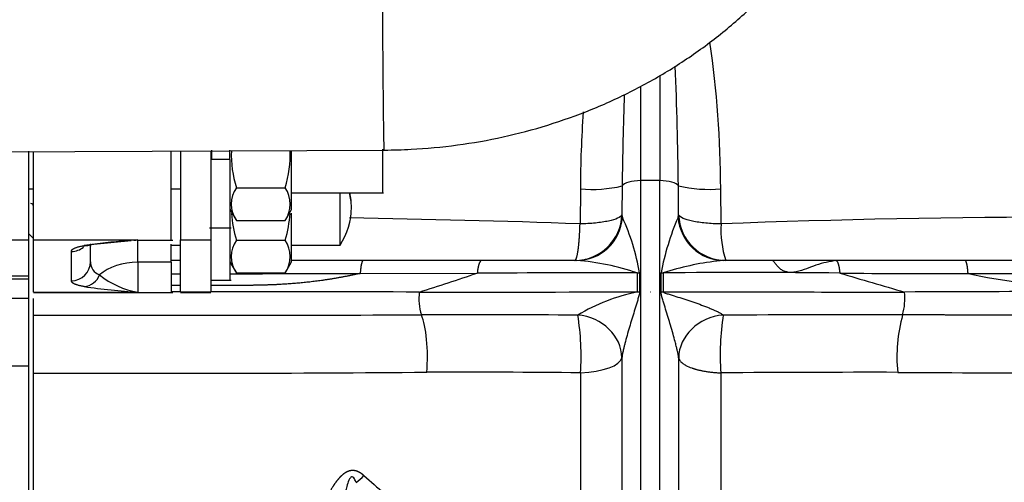
# Model space of a CAD drawing. Units: millimetres. Extents: x 0 to 408, y 0 to 202.
# Drawn here: x 174 to 186, y 134 to 140 of the extents above; entities that cross this region are included whole.
import ezdxf
from ezdxf.enums import TextEntityAlignment as Align
from ezdxf.lldxf.tags import DXFTag

# ---------------------------------------------------------------- set-up
doc = ezdxf.new("R2010")
doc.units = ezdxf.units.MM
for name, color, linetype in [('17011012_CODO_GO', 7, 'Continuous'), ('31A00-01771_000_', 7, 'Continuous'), ('Predeterminado', 7, 'Continuous')]:
    doc.layers.add(name, color=color, linetype=linetype)
doc.styles.add('SEACAD_Arial', font='arial.ttf')
tags = doc.linetypes.add('HIDDEN2', pattern=[4.762499999999999, 3.175, -1.5875]).pattern_tags.tags
tags[6:7] = [DXFTag(74, 4), DXFTag(75, 0), DXFTag(340, '0'), DXFTag(46, 0.0), DXFTag(50, 0.0), DXFTag(44, 0.0), DXFTag(45, 0.0)]
tags[4:5] = [DXFTag(74, 4), DXFTag(75, 0), DXFTag(340, '0'), DXFTag(46, 0.0), DXFTag(50, 0.0), DXFTag(44, 0.0), DXFTag(45, 0.0)]
doc.dimstyles.new('SOLE', dxfattribs={"dimtxt": 2.600000000000001, "dimasz": 2.080000000000001, "dimexe": 1.3, "dimexo": 1.3, "dimgap": 0.6500000000000001, "dimtad": 1, "dimlfac": 8.333333333333334, "dimdsep": 46, "dimtxsty": 'SEACAD_Arial', "dimblk1": '_SE_FILLED', "dimblk2": '_SE_FILLED', "dimsah": 1, "dimcen": 1.3, "dimadec": 0, "dimazin": 0, "dimtfac": 0.7, "dimtdec": 3, "dimtmove": 0, "dimatfit": 3, "dimfxl": 1, "dimarcsym": 0})

# ---------------------------------------------------------------- blocks, each defined once
blk = doc.blocks.new('SE3')
at = {"layer": '17011012_CODO_GO', "color": 7, "linetype": 'HIDDEN2'}
blk.add_line((160.7809792797407, 138.308482213907), (178.5403030333604, 138.3859738491326), dxfattribs=at)
at = {"layer": '17011012_CODO_GO', "color": 7, "linetype": 'Continuous'}
blk.add_ellipse((178.533234337742, 140.005958427313), major_axis=(-0.007068695618425644, 1.619984578180377), ratio=0.007557401428621551, start_param=0, end_param=3.141867773728976, dxfattribs=at)
at = {"layer": '17011012_CODO_GO', "color": 7, "linetype": 'HIDDEN2'}
blk.add_open_spline([(178.5403030333604, 138.3859738491326), (178.665683086723, 138.3880175523893), (178.9549928736083, 138.3939635774189), (179.4715918893756, 138.4427661453273), (180.0462679322673, 138.5449212915233), (180.6136933865705, 138.6949756816798), (181.1628423696437, 138.8910013270678), (181.6906545245004, 139.1317399010534), (182.192092051662, 139.4152371469982), (182.6628532516285, 139.7391935463418), (183.098719183019, 140.1008668024307), (183.4958122177993, 140.4971056074875), (183.8506179265852, 140.9243854753178), (184.1600577231536, 141.3788103811914), (184.4215640999811, 141.8563627132411), (184.63301545853, 142.3523022914397), (184.7931055659602, 142.8637690574571), (184.8999832598372, 143.3805120988191), (184.9472534416122, 143.8337873142765), (184.9517328343197, 144.083384015146), (184.95305156845, 144.1838240506744)], degree=3, knots=[0, 0, 0, 0, 0.03439260416493127, 0.09351418479843715, 0.1526773232683382, 0.2118553136743456, 0.2710305272180145, 0.3301807083454492, 0.3892781430551793, 0.448289657019144, 0.5071776827981291, 0.5659025345097495, 0.6244258154113392, 0.6827146034381416, 0.7407457977200397, 0.7985098742996065, 0.8560133634506532, 0.9132796098565632, 0.9703477142235262, 1, 1, 1, 1], dxfattribs=at)
at = {"layer": '31A00-01771_000_', "color": 7, "linetype": 'Continuous'}
for p, q in [((182.0272815010903, 139.3317345168396), (182.0272815010903, 137.9990312436713)), ((181.7872815010902, 137.9990312436779), (181.7872815010902, 139.1964841311538)), ((181.7872815010902, 132.7625813294691), (181.7872815010902, 137.9990312436764)), ((182.0272815010903, 137.9990312436807), (181.7872815010903, 137.9990312436807)), ((182.0272815010903, 132.7625813294632), (182.0272815010903, 137.9990312436807)), ((181.0231960604143, 137.894606596342), (181.0186598967703, 137.451959248858)), ((181.5514668774619, 137.9322093366087), (181.5486534937538, 137.566852605259)), ((182.2657469629699, 137.5655948590073), (182.2628205063608, 137.9326993127644)), ((182.8039289706103, 137.45109026035), (182.7983755718263, 137.895842497378)), ((181.548653495, 137.5668525469563), (181.5558555188392, 137.5344023749375)), ((182.2580950740796, 137.5325309586595), (182.2657469629699, 137.5655948590073)), ((173.6632815010903, 137.2493608080036), (174.0472815010903, 137.2493608080036)), ((174.1072815010903, 137.2494350877354), (175.4272815010902, 137.2494350877354)), ((175.4272815010903, 137.245325361682), (175.4272815010903, 137.2494350877353)), ((175.4272815010903, 136.9653612134846), (175.4272815010903, 137.245325361682)), ((175.9672815010903, 137.2494350877348), (176.3512815010903, 137.2494350877348)), ((174.5872815010903, 136.7319816265949), (174.5872815010903, 137.1027617891684)), ((175.4272815010903, 136.9653612134747), (175.4272815010903, 136.5853083280058)), ((175.8472815010903, 136.9653612134747), (175.4272815010903, 136.9653612134747)), ((174.0472815010903, 136.7888832383481), (173.6632815010903, 136.7888832383481)), ((173.6632815010903, 136.7543938987834), (174.0472815010903, 136.7543938987834)), ((178.2390193705999, 136.82502289123), (179.7190029136063, 136.828472637106)), ((181.743049743934, 136.8308276129773), (181.7430497439344, 136.5908276066986)), ((181.7707651117425, 136.8312615929748), (181.7707651117425, 136.5912615867325)), ((182.0434795575221, 136.5912491642836), (182.0434795575221, 136.8312491541442)), ((182.0709798127795, 136.8308293696474), (182.0709798127798, 136.5908293651084)), ((174.0472815010903, 136.506794463571), (173.6632815010903, 136.506794463571)), ((174.1072815010903, 136.5853083280173), (175.4272815010902, 136.5853083280173)), ((176.3512815010903, 136.585308328003), (175.9672815010903, 136.585308328003)), ((181.9050742254354, 136.5908486210729), (181.9095914941068, 136.5908486210729)), ((181.5478741450734, 135.7558741337862), (181.5478741450737, 132.7743512259501)), ((182.2665607512668, 132.7728717050508), (182.2665607512668, 135.7539682509689)), ((174.0472815010903, 135.6498407281133), (173.6632815010903, 135.6498407281133)), ((181.025834225746, 135.5667485400135), (181.0258342257463, 132.5852255726496)), ((182.7979525476331, 135.5659241763359), (182.7979525476328, 132.5848275872497))]:
    blk.add_line(p, q, dxfattribs=at)
at = {"layer": '31A00-01771_000_', "color": 7, "linetype": 'HIDDEN2'}
for p, q in [((174.0472815010903, 137.2493608080008), (174.0472815010903, 138.3711591931165)), ((174.1072815010903, 137.2494350877381), (174.1072815010903, 138.3669833096316)), ((175.8472815010903, 137.245357409317), (175.8472815010903, 138.3745742073989)), ((175.9672815010903, 138.3727472540415), (175.9672815010903, 137.2494350877351)), ((176.3512815010903, 138.3727520494924), (176.3512815010903, 137.2494350877379)), ((176.3632815010904, 138.265325361682), (176.3632815010904, 138.3853253616819)), ((176.5912815010923, 138.2653253576515), (176.5912815010923, 138.3853253787482)), ((177.3712815010928, 137.6353521125693), (177.3712815010911, 138.381956906544)), ((178.5232815010903, 137.8453439709919), (178.5232815010903, 138.3952438512713)), ((176.5912815010903, 138.265325361682), (176.3512815010903, 138.265325361682)), ((176.5912815010903, 138.2653253616823), (176.5912815010903, 137.4013455134021)), ((174.0472815010903, 137.894045361682), (174.1072815010903, 137.894045361682)), ((175.8472815010903, 137.894045361682), (175.9672815010902, 137.894045361682)), ((176.6729098153495, 137.90963316787), (177.2896531868311, 137.90963316787)), ((177.3616064831702, 137.845325361682), (178.5329565729495, 137.845325361682)), ((177.9832815010903, 137.1811986019423), (177.9832815010903, 137.845325361682)), ((176.5907736459826, 137.6362049925314), (176.6732789158991, 137.4933016731428)), ((176.5912815010903, 137.6011986019423), (176.5912815010903, 136.7372187536621)), ((177.2893227355939, 137.4933686157155), (177.3714319803273, 137.6355859993662)), ((176.6729098153495, 137.493940974046), (177.2896531868311, 137.493940974046)), ((177.3712815010928, 136.9712253528293), (177.3712815010915, 137.5871838663575)), ((176.3341017281221, 137.401325361682), (176.6084612740584, 137.401325361682)), ((174.0469699808247, 137.3255101222075), (174.1072815010902, 137.2651986019421)), ((174.0472815010903, 136.7888832383491), (174.0472815010903, 137.249360807999)), ((174.1072815010903, 136.5853083280176), (174.1072815010903, 137.2494350877463)), ((174.826582339073, 137.1897177250651), (175.3420566327503, 137.2408878460362)), ((175.4272815010903, 137.245325361682), (175.8681316008158, 137.245325361682)), ((175.9672815010903, 136.585308328006), (175.9672815010903, 137.2494350877348)), ((176.3512815010903, 137.2494350877463), (176.3512815010903, 136.5853083280176)), ((176.6729098153495, 137.24550640813), (177.2896531868311, 137.24550640813)), ((174.0472815010903, 137.120763781546), (174.0477185497758, 137.120763781546)), ((174.1068446938924, 137.121198601942), (174.1072815010903, 137.121198601942)), ((174.8272815010903, 136.9710683541378), (174.8272815010903, 137.1886308116472)), ((175.8472815010903, 136.9653612134787), (175.8472815010903, 137.1948626875317)), ((175.8472815010903, 137.181198601942), (175.9672815010903, 137.181198601942)), ((175.9671276849674, 137.121198601942), (175.9672815010903, 137.121198601942)), ((177.3616064831701, 137.181198601942), (177.9832815010902, 137.181198601942)), ((175.9672815010903, 136.988763781546), (175.8472815010903, 136.988763781546)), ((178.278243769921, 136.988763781546), (177.3720001131012, 136.988763781546)), ((179.7763288660708, 136.988763781546), (178.2782441992374, 136.988763781546)), ((180.9772907529662, 136.988763781546), (179.7763288105783, 136.988763781546)), ((184.2526601504187, 136.988763781546), (182.8351289639489, 136.988763781546)), ((185.8879881244303, 136.988763781546), (184.2526601621743, 136.988763781546)), ((188.6065797875034, 136.988763781546), (185.8879881463403, 136.988763781546)), ((175.8472815010903, 136.9653612134787), (175.8472815010903, 136.58122962538)), ((176.5911309683082, 136.9714593323688), (176.6732789158584, 136.8291749134732)), ((177.2893227362792, 136.8292418571626), (177.3714319803273, 136.9714592396261)), ((174.0472815010903, 136.7543938987834), (174.0472815010903, 136.7888832383477)), ((174.0472815010903, 136.5067944635813), (174.0472815010903, 136.7543938987884)), ((176.3512815010903, 136.737198601942), (176.6084612740584, 136.737198601942)), ((176.6729098153495, 136.829814214318), (177.2896531868311, 136.829814214318)), ((174.0472815010903, 135.6498407281089), (174.0472815010903, 136.5067944635777)), ((174.1071310218534, 136.581198601942), (175.8681316008146, 136.581198601942)), ((174.1072815010563, 136.2972771197975), (174.1072815010255, 136.5081378764202)), ((175.9671310218493, 136.581198601942), (176.3514319803319, 136.581198601942)), ((174.1072815010903, 135.563348338631), (174.1072815010563, 136.2972771197975)), ((174.0472815010903, 126.5755994162191), (174.0472815010903, 135.6498407280955)), ((174.0992426481632, 135.509943781546), (174.1072815010903, 135.509943781546)), ((174.1072815010903, 132.6082295330992), (174.1072815010903, 135.5633483385344)), ((174.1013057335678, 135.397792445398), (174.1072815010903, 135.397792445398)), ((174.1072815010903, 135.188763781546), (174.1070862751177, 135.188763781546))]:
    blk.add_line(p, q, dxfattribs=at)
at = {"layer": '31A00-01771_000_', "color": 7, "linetype": 'Continuous'}
for centre, radius, start, end in [((169.0527478473323, 137.8228340034744), 13.74582108223622, 0.3043179570082656, 8.069991409766208), ((131.9805318118998, 137.3618252302358), 50.28552891047207, 0.6504729881391943, 2.376568105261487), ((230.9984273948991, 137.3922521780451), 49.44990846434268, 178.0318538656092, 179.3743594320927), ((194.6367915322834, 137.8682862359539), 13.613620465598, 175.786711491698, 179.8892249601847), ((181.1747883954118, 139.4945093719519), 1.607068396846775, 264.5873445620605, 283.5555885005979), ((182.6413908338571, 139.524174356916), 1.63588158969273, 256.6194937427769, 275.5067525302688), ((175.6531131532672, -15.88611062355905), 153.4319157113046, 87.99594591227603, 89.08523481055954), ((178.9121923952943, 136.3419739733702), 2.900144844055773, 9.712907932412099, 24.27782782245383), ((185.3109058303634, 136.2147890494172), 3.325071028229198, 156.6526177324994, 169.3156872925589), ((182.8635303208795, 137.5869253897679), 0.5981638017796579, 182.0436016241664, 269.8448319853671), ((187.2472783627904, 22.09730907615287), 115.4393268826478, 87.79408737352358, 92.20590414531914), ((183.9894229903556, 137.364967508382), 1.188618496668075, 175.8449256032609, 198.4516947017997), ((176.0944953087139, 127.837423018155), 9.435631693909615, 94.92242104893755, 98.20318774834638), ((174.5877372684939, 137.342306025079), 0.2395446694962828, 269.8909866603206, 309.6767416082546), ((180.710213685818, 133.758452881761), 3.241332869020551, 71.41897101370688, 85.27362356686109), ((183.144865345293, 133.5625337695854), 3.440201858264679, 96.60042503875759, 108.1893109254989), ((174.5877375235522, 136.9715254460651), 0.2395442122959789, 269.8908433492545, 359.8906774063303), ((175.0049144467108, 136.9725141976595), 0.1776390307605132, 180.4663377542182, 249.3303817411864), ((174.7297883103464, 136.8834926770613), 0.2260118977643759, 274.6687805953325, 340.0317280462425), ((175.6168089484374, 137.6441314470594), 1.075651918945875, 231.1596828104452, 259.8516327424612), ((175.4873572238552, 828.5096993083905), 691.6901498248827, 270.0298141894831, 270.0397543406848), ((175.4873572238552, 828.5096993083905), 691.6901498248827, 270.0914430784017, 270.2279330144858), ((167.4573319050141, 173.0777928783701), 38.26697997249239, 287.5338628191962, 288.6885861500907), ((181.420648472049, -455.8449783196697), 592.6758939375504, 89.96883248713806, 90.1645035766033), ((183.0967151053693, 28.68121783903214), 108.1544760850158, 89.36048309971339, 90.54340034596113), ((211.1859032005306, 227.0538487263694), 94.14443443943524, 253.4088536960386, 253.9279941541448), ((185.3288711995295, 226.6736314807021), 89.85052125166499, 269.3463675300934, 270.3806737174155), ((187.2472811784782, 345.2476188619057), 208.4267146057485, 269.6367364794548, 270.3632656603424), ((187.2472849617868, 142.6418621216854), 5.964983665239581, 257.2008151358327, 282.799187003964), ((176.0676756193397, 145.7475804693827), 9.184624947120538, 261.7401346234802, 266.0018318286853), ((175.7745696195355, -1643.596581243658), 1780.188210633871, 89.99379751971794, 89.99765974983232), ((175.7745696195355, -1643.596581243658), 1780.188210633871, 89.89663921855482, 89.98143838391856), ((179.6957336873906, 136.5070172815232), 0.71441997693704, 173.4321293646545, 196.9444174482043), ((179.685465877221, 1030.144951879702), 893.5564929452239, 269.955149663934, 270.1319345433448), ((182.2566127074632, 134.1581266351589), 2.486319092934175, 101.9205768440826, 120.6197200336531), ((184.9208604269044, 2463.73839748098), 2327.149312711847, 269.9298342529659, 270.0049637231703), ((184.3482287828255, 136.5070332905466), 0.7785768532909664, 344.466563396704, 6.050080382199344), ((187.2473257687865, -296.4552828943179), 433.0495894750951, 89.7188767036397, 90.28113595258064), ((175.7202735925966, 2833.318570795375), 2697.021776012009, 269.9657334451043, 270.0699367283449), ((179.4063854201436, -1001.959747108524), 1138.25861928608, 89.92027468245936, 90.01983540308785), ((177.7968663354909, 135.7758894473939), 3.235734013995859, 356.2941056964086, 9.28158749168056), ((186.3031909170424, 135.7814985057138), 3.511860806239856, 171.5484301361612, 183.5192949549641), ((184.7277815974098, -1830.206503311168), 1966.505068105476, 89.98920266503626, 90.05530899131753), ((186.9848828255925, 135.7716008479906), 1.958722518137845, 164.3942380576254, 185.8413687565692), ((175.6724849925938, 557.3780165198586), 421.8175721266351, 269.7873968135412, 270.4629942221051), ((179.440121525802, -24.13658400684332), 159.7112040570311, 89.43112228449102, 90.12881197865511), ((184.6991200059202, -141.012360537815), 276.5848187568824, 89.93014521957646, 90.3938383646572), ((187.8038979969459, 546.9274381419038), 411.3644953727534, 269.6145240869209, 269.9192052718326), ((204.8626901629974, 164.4253554127898), 40.19905399558065, 228.6152283132613, 229.0988631703047)]:
    blk.add_arc(centre, radius, start, end, dxfattribs=at)
at = {"layer": '31A00-01771_000_', "color": 7, "linetype": 'HIDDEN2'}
for centre, radius, start, end in [((177.984877045602, 138.3253253451724), 1.376247806143113, 177.8118001158543, 197.5806213638683), ((175.9649853903079, 138.3253253772823), 1.388360465703991, 342.5776925748838, 2.301072614676041), ((176.9769120738842, 137.7017870709587), 0.3682626406834176, 145.6396174307197, 214.3603825689785), ((176.9801109853811, 137.7017870865475), 0.3728490047650327, 326.1201052974176, 33.87989470233414), ((177.2552815010902, 137.661198601942), 0.8720000000003999, 0, 12.19001987153082), ((174.0712815010903, 137.672763781546), 0.0360000000000002, 0, 90), ((177.2552815010902, 137.661198601942), 0.8720000000002169, 326.601511531995, 0), ((177.984877045678, 137.6611985854333), 1.376247806215284, 183.2051114223885, 197.5806213628779), ((175.9649853903116, 137.6611986175432), 1.388360465700186, 342.5776925748729, 356.8255227153027), ((176.0944953087139, 127.837423018155), 9.435631693909615, 94.05489179619549, 94.92242104893755), ((175.3020297411414, 138.2629649339424), 1.021239811460463, 274.1116546269064, 277.0448796933676), ((175.4272815010903, 136.645325361682), 0.6000000000000004, 90, 94.89070090685975), ((176.9769120738838, 137.0376603112226), 0.3682626406819048, 145.6396174309488, 214.3603825681767), ((176.9801109853897, 137.0376603268113), 0.3728490047567366, 326.1201052975163, 33.87989470280716), ((175.4272815010903, 137.168763781546), 0.6000000000000001, 177.31305004981, 180), ((183.144865345293, 133.5625337695854), 3.440201858264679, 95.16558423242392, 96.60042503875759)]:
    blk.add_arc(centre, radius, start, end, dxfattribs=at)
at = {"layer": '31A00-01771_000_', "color": 7, "linetype": 'Continuous'}
for centre, major_axis, ratio, start_param, end_param in [((181.7872815010902, 137.9169464092782), (-0.2399999999999994, 0), 0.3420201433259316, 4.71238898038469, 6.096155939913234), ((182.0272815010903, 137.9169464092782), (0.2399999999999994, 0), 0.3420201433259324, 0.1931079882461431, 1.570796326794897), ((177.2552815010902, 137.661198601942), (-0.8720000000003997, 2.248201624865942e-14), 0.8775825618903683, 3.141592653589793, 3.384586215302177), ((180.9520834784383, 137.588763785026), (-1.587069213548897e-07, 0.5999999999999763), 0.994947020796608, 3.141592653589775, 4.675861875400845), ((180.977291158616, 137.5887633322644), (1.39988021174986e-11, 0.5999995507184926), 0.9682570137290349, 3.141592653589819, 4.621662623692199), ((182.8351285465427, 137.5887633350015), (-2.239354951472095e-08, -0.599999553455639), 0.9659749165727116, 4.80624746838903, 6.283185307179586), ((175.4272815010903, 136.5787848865358), (-0.5999999999999912, 1.082467449009528e-14), 0.6442938782180214, 4.712388980384701, 5.653901238461903), ((181.7294739524636, 137.0359871566401), (0.5999999952067531, -9.066931372370137e-09), 0.3420201549587068, 4.735017396049488, 4.781261932996044), ((182.0839748157816, 137.0359933095727), (-0.6000000169262876, 4.343115783678185e-08), 0.3420201315446112, 1.503252966878977, 1.54913660685217), ((181.7294741383537, 136.7959871582082), (0.599999999993629, 1.562916462916064e-12), 0.3420201433231993, 4.735016920642618, 4.781261705511456), ((182.0839746985875, 136.7959933155015), (-0.5999999999827468, -2.5729418595688e-13), 0.3420201433174122, 1.503253080336238, 1.549136490207496), ((178.9427823465144, 135.7739046026766), (0.00151283666987502, -0.5999977128904624), 0.2435576127987906, 1.230895211813804, 2.635278229901286), ((180.9493562078121, 135.7702870512263), (0.5934638502293434, -0.08831818296448801), 0.8812886790160794, 0.1401099847950951, 1.63284997850554), ((182.8647584070586, 135.7698607010425), (0.592080867425091, 0.09715801213585007), 0.8807045559490719, 1.486296796803115, 2.987347823076796), ((180.9493557550302, 135.770286748474), (0.5999999999999998, 6.078471059822732e-14), 0.3420201433268131, 4.84020080014838, 6.21289495394044), ((178.1872829713236, 134.4669097639908), (-0.4126230814100928, -0.4355689682558683), 0.3551991486769208, 1.212064670707184, 1.439381358013694)]:
    blk.add_ellipse(centre, major_axis=major_axis, ratio=ratio, start_param=start_param, end_param=end_param, dxfattribs=at)
for points, degree, knots in [([(181.5486534943383, 137.5668525611779), (181.5414799135801, 137.5515974201994), (181.5228182438559, 137.5367676008278), (181.4646190054568, 137.509627611568), (181.4250940794157, 137.4973233373059), (181.3296419477202, 137.4766310144588), (181.2737354771542, 137.4682474608719), (181.1518537221096, 137.4563490966787), (181.0859049140327, 137.4528368707569), (181.0186595723638, 137.4519592432075)], 3, [0, 0, 0, 0, 0.25, 0.25, 0.5, 0.5, 0.75, 0.75, 1, 1, 1, 1]), ([(182.8039286624832, 137.4510902649791), (182.7361709732184, 137.4517185757981), (182.6695591752015, 137.4550310449371), (182.5462138384983, 137.4666470152987), (182.4895077526189, 137.4749479311702), (182.3924875575198, 137.4955901516552), (182.3521950419553, 137.5079268619573), (182.2926344841719, 137.5352263338718), (182.2733796982668, 137.5501830194773), (182.2657469635943, 137.5655948597143)], 3, [0, 0, 0, 0, 0.25, 0.25, 0.5, 0.5, 0.75, 0.75, 1, 1, 1, 1]), ([(180.9520834807736, 136.9887637825403), (180.9612512794051, 136.988763781522), (180.9704191355251, 137.002244535382), (180.9792434077411, 137.029216874098), (180.9955198483052, 137.108050115998), (181.0079783696372, 137.229136566838), (181.0129832325692, 137.298378604942), (181.0165694033372, 137.3736323045381), (181.0186595723638, 137.4519592432075)], 5, [0, 0, 0, 0, 0, 0, 0.5, 0.5, 0.5, 1, 1, 1, 1, 1, 1]), ([(174.5872815010903, 137.1027617891639), (174.5872847224731, 137.1126136840687), (174.5931051776488, 137.1209095166035), (174.6000544551973, 137.1308142475983), (174.6159007357197, 137.1395195745835), (174.654214675885, 137.1605677553702), (174.7481816231517, 137.1765121023847)], 2, [0, 0, 0, 0.25, 0.25, 0.5, 0.5, 1, 1, 1]), ([(174.7481846498638, 136.6582307126212), (174.6542366496182, 136.6741726610092), (174.6159028303771, 136.6952224399674), (174.6000716039439, 136.7039156467402), (174.5931071865907, 136.7138331292562), (174.5872842959068, 136.7221250528474), (174.5872811578595, 136.7319816684902)], 2, [0, 0, 0, 0.5, 0.5, 0.75, 0.75, 1, 1, 1]), ([(178.2390189767761, 136.8250227957716), (178.0699920087533, 136.7866474058192), (177.8996714108387, 136.7539111991843), (177.7279409184579, 136.7276323444221), (177.4143491409156, 136.6924371731955), (177.1007573633527, 136.67695874191), (176.9596535340619, 136.673439761878), (176.7813507240925, 136.6720952741294), (176.6030479141161, 136.6720390852979), (176.5329945837755, 136.672042145091), (176.4436023244598, 136.6720468794521), (176.3512814563652, 136.6720501073585)], 5, [0, 0, 0, 0, 0, 0, 0.226021221562644, 0.226021221562644, 0.226021221562644, 0.4107589829009471, 0.4107589829009471, 0.4107589829009471, 0.4590054934518361, 0.4590054934518361, 0.4590054934518361, 0.4590054934518361, 0.4590054934518361, 0.4590054934518361]), ([(181.770765032431, 136.5912615848594), (181.7696510219646, 136.579231745726), (181.7676463509862, 136.5575824136389), (181.7569409349483, 136.5190319924162), (181.7392637042451, 136.458681257571), (181.7024273691437, 136.3405059524529), (181.6506527382143, 136.1704028688802), (181.6065544227364, 136.0164558880416), (181.5813033103562, 135.9188990724179), (181.570120717561, 135.8734929870051), (181.5600361035984, 135.82901673879), (181.5515999672074, 135.7866868294567), (181.5490269291188, 135.7654077295325), (181.547874144564, 135.7558741610351)], 3, [0, 0, 0, 0, 0.04306555268350334, 0.07750233283192252, 0.1411751367918289, 0.2644681520011261, 0.5085941838294035, 0.7510530565223732, 0.8022600507991203, 0.8480559878057271, 0.9092136614266004, 0.9593255315168977, 1, 1, 1, 1]), ([(182.2665607467491, 135.7539682923341), (182.266300993985, 135.7564163490985), (182.2657661728597, 135.7614566753742), (182.264580928604, 135.7699943983428), (182.2630940785616, 135.77946508312), (182.2612723601673, 135.7899331681454), (182.2591224640773, 135.8013745119972), (182.2566398177022, 135.8137911483526), (182.2538236987633, 135.8271774120598), (182.2506729322067, 135.841529712449), (182.2447708699717, 135.8674579980928), (182.235063425836, 135.9075777065646), (182.2178318381061, 135.9743782947027), (182.1936400876914, 136.062774742687), (182.1643454813252, 136.1643496438203), (182.1328463373829, 136.2699665732614), (182.1018193223334, 136.3718931965352), (182.0774910176466, 136.4507380527502), (182.062275109474, 136.5017876907726), (182.0558368552645, 136.5242985113053), (182.0512560909331, 136.5415104653511), (182.0474691580774, 136.5573681933993), (182.0442984710619, 136.5736531516131), (182.0437372514287, 136.5857122411012), (182.0434795626645, 136.5912491604944)], 3, [0, 0, 0, 0, 0.01113144148217163, 0.02291863590622931, 0.03543928918668825, 0.04875827593385206, 0.06292951090328729, 0.07799776349926103, 0.09400027627523828, 0.1109681411105565, 0.1289274368103158, 0.1852576759703602, 0.2505430493282687, 0.3606289485659254, 0.4926413773086514, 0.6073454430768906, 0.7359187825766824, 0.8589657455603473, 0.8941594194540677, 0.9225702240658179, 0.9412949637730925, 0.956966504352757, 0.980241199000742, 1, 1, 1, 1]), ([(182.0709798500024, 136.5908297844401), (182.0720788530587, 136.5891378384099), (182.0753918488946, 136.5840388391917), (182.0896817877282, 136.5790871951147), (182.1165866472831, 136.5689651543027), (182.1746130799171, 136.5516723630961), (182.2911160481839, 136.5154350971404), (182.4589938060175, 136.460835701168), (182.6056178240375, 136.4070209326002), (182.6953966338672, 136.3695313245564), (182.7373442712845, 136.3508899680643), (182.7755052949118, 136.3322162355576), (182.8087885859999, 136.3138193457898), (182.8230512495614, 136.3026659611446), (182.8294673451233, 136.2976485500782)], 3, [0, 0, 0, 0, 0.007217316462944767, 0.02175624793939912, 0.05034498949685828, 0.1103438281346989, 0.2325414151532741, 0.4792201607721485, 0.7296481556877544, 0.7880761126004351, 0.8400951798639388, 0.9038879018041591, 0.9567634561396343, 1, 1, 1, 1]), ([(189.3961789885948, 136.2985314078362), (189.2612940098502, 136.298473412374), (189.1248416389303, 136.29836828743), (188.9894762487943, 136.298238659026), (188.6124528374863, 136.297862139826), (188.2337121283423, 136.29752683675), (187.9905187706743, 136.297400437654), (187.5037262238223, 136.297254545602), (187.0156389234343, 136.297270252354), (186.7719301451383, 136.297302807742), (186.2889758004583, 136.297495857214), (185.8085342234983, 136.297919449222), (185.5707976857342, 136.298185330882), (185.3342440730023, 136.298428793314), (185.0983683518023, 136.298529886906), (185.098367982222, 136.2985298870644), (185.0983676126418, 136.2985298872228), (185.0983672430615, 136.2985298873812), (185.0983668734812, 136.2985298875396), (185.0983675983859, 136.298529876018)], 5, [0, 0, 0, 0, 0, 0, 0.1595636918188047, 0.1595636918188047, 0.1595636918188047, 0.4416140124674072, 0.4416140124674072, 0.4416140124674072, 0.7228725340943052, 0.7228725340943052, 0.7228725340943052, 0.9999995657854013, 0.9999995657854013, 0.9999995657854013, 0.9999995657854013, 0.9999995657854013, 1, 1, 1, 1, 1, 1]), ([(182.2665607467491, 135.7539682923341), (182.2673327482311, 135.75101305357), (182.2688838926485, 135.745075378206), (182.2724132084112, 135.7368886241186), (182.2770919918931, 135.7281357769739), (182.2841660246361, 135.7175843522793), (182.2967662442576, 135.7029332719192), (182.3198581540524, 135.6827285170894), (182.3623136655043, 135.6558159789342), (182.4086715564553, 135.6357107622267), (182.4445525375564, 135.6233441027474), (182.4564479067006, 135.6194582955203), (182.4691541469173, 135.6155341834927), (182.4827000306727, 135.6115891842194), (182.4971121690258, 135.6076424163102), (182.5124156817216, 135.6037141288772), (182.5286335257563, 135.5998258889963), (182.5457861760241, 135.5960005437259), (182.5638911784626, 135.59226223462), (182.5829627120411, 135.5886363828445), (182.6030111247983, 135.5851496729748), (182.6240424474547, 135.5818300003816), (182.646057918906, 135.5787064900368), (182.6690533899054, 135.5758091665333), (182.6930191416943, 135.5731699024776), (182.7179380479055, 135.5708183137496), (182.7437901434372, 135.5687971823459), (182.7705323398299, 135.5671020441825), (182.7887384655791, 135.5663198958819), (182.7979528373038, 135.5659240945373)], 3, [0, 0, 0, 0, 0.03111764392958705, 0.06252129323509303, 0.0885777504922226, 0.125042167993575, 0.1771461503624193, 0.2500523639363647, 0.3542832485375473, 0.4998206191187108, 0.5188575685048958, 0.538704367835134, 0.5593610109009727, 0.5808274912406224, 0.6031038021389654, 0.6261899366275525, 0.6500858874846027, 0.6747916472350164, 0.700307208150363, 0.7266325622488948, 0.7537677012955466, 0.781712616801934, 0.8104673000263616, 0.8400317419738208, 0.8704059333960007, 0.9015898647912776, 0.9335835264047331, 0.9663869082281462, 1, 1, 1, 1]), ([(178.2865941117392, 134.2645354502306), (178.2681170442523, 134.280800040214), (178.2484410303379, 134.295812366038), (178.2277081964862, 134.308537187014), (178.1907572115415, 134.326348106302), (178.1432534008051, 134.331461016994), (178.1244258161683, 134.330416103458), (178.0931303911207, 134.3230440343301), (178.0664262995347, 134.310577300822), (178.0565197984411, 134.305098369574), (178.0292924670499, 134.288028623626), (178.0059462750967, 134.26820277853), (177.9916890523891, 134.254546619338), (177.957344267061, 134.218074736954), (177.9270533851411, 134.178268669366), (177.9096905681359, 134.153346818986), (177.8508330326214, 134.06228623315), (177.8007931821955, 133.964977254106), (177.7672835113471, 133.8938533580501), (177.7169380420867, 133.777976096518), (177.6718803258787, 133.662788145226), (177.6553681057063, 133.61898869275), (177.6155973804379, 133.50996025813), (177.5795094186714, 133.402635752914), (177.5588119173991, 133.3382723247821), (177.5292500181463, 133.242321150094), (177.5015373251731, 133.14629187055), (177.4924864357039, 133.114225500754), (177.4747020803491, 133.049787824578), (177.4575640815247, 132.9847472563624), (177.4492562663263, 132.9524650661788), (177.4271205829147, 132.8643076409296), (177.4061833232203, 132.7749762314404), (177.3936372124387, 132.7189026761884), (177.3816512141023, 132.662639061484), (177.3702690843675, 132.6063297824479)], 5, [0, 0, 0, 0, 0, 0, 0.05747593837755843, 0.05747593837755843, 0.05747593837755843, 0.09382748693559576, 0.09382748693559576, 0.09382748693559576, 0.1174613016068763, 0.1174613016068763, 0.1174613016068763, 0.1633591475281995, 0.1633591475281995, 0.1633591475281995, 0.2330330357318303, 0.2330330357318303, 0.2330330357318303, 0.41282353490074, 0.41282353490074, 0.41282353490074, 0.5227355806114198, 0.5227355806114198, 0.5227355806114198, 0.6908378238926026, 0.6908378238926026, 0.6908378238926026, 0.7748928550671653, 0.7748928550671653, 0.7748928550671653, 0.8592024900506061, 0.8592024900506061, 0.8592024900506061, 1, 1, 1, 1, 1, 1]), ([(178.1872821506784, 134.1767541635598), (178.1807552175106, 134.192330383529), (178.1703172409019, 134.2172433713978), (178.1528888633199, 134.2464413129433), (178.1282965496624, 134.2520245968551), (178.1142503596863, 134.2392377984623), (178.1042826463916, 134.2246252203012), (178.0856055085121, 134.1878789762789), (178.0629025399915, 134.1124368386315), (178.0291209872555, 133.9635797913018), (177.9956407528285, 133.7622817757689), (177.9518095119184, 133.4528948122634), (177.9155607216839, 133.1398735493485), (177.8862474323798, 132.8442613063798), (177.8740408909247, 132.6979306065428), (177.8687582599528, 132.634645099496)], 3, [0, 0, 0, 0, 0.0293264241730708, 0.04690395778847721, 0.05507078034831714, 0.06474458923495922, 0.0731215356314216, 0.08386468212406034, 0.1309181844828012, 0.203105806643596, 0.3389629832056236, 0.4759900956101253, 0.7376995586551099, 0.886557554318055, 1, 1, 1, 1])]:
    blk.add_open_spline(points, degree=degree, knots=knots, dxfattribs=at)
at = {"layer": '31A00-01771_000_', "color": 7, "linetype": 'HIDDEN2'}
for points, knots in [([(174.7307692726449, 137.1675263982292), (174.7314269940139, 137.1676370909123), (174.7420418112566, 137.1720674916184), (174.7709627187466, 137.1778147058896), (174.7957629074283, 137.182988315279)], [0.5872227281756477, 0.5872227281756477, 0.5872227281756477, 0.5872227281756477, 0.6971327121270288, 0.9174556957037148, 0.9174556957037148, 0.9174556957037148, 0.9174556957037148]), ([(183.6257915427607, 136.8457946563901), (183.6160849404884, 136.8479869838364), (183.5937619264509, 136.853261224726), (183.5570197140398, 136.8751476735279), (183.5214671933821, 136.9081794254822), (183.4917676014766, 136.9458932842066), (183.4667290823729, 136.9806112690414), (183.456065132181, 136.9859920050578), (183.4498851217762, 136.988763781546)], [0, 0, 0, 0, 0.0818556923192662, 0.2202418949343164, 0.3685514286224003, 0.5406383269555926, 0.7481505300806649, 1, 1, 1, 1]), ([(184.2655619216026, 136.988763781546), (184.1744484890895, 136.9710895703517), (184.0259878580801, 136.9499112747427), (183.8142449363397, 136.8488085035212), (183.6716372664538, 136.8322263726506), (183.6327872110519, 136.8437044748056), (183.6257915427607, 136.8457946563901)], [0, 0, 0, 0, 0.45675999398111, 0.832968732496098, 0.9740452625955258, 1, 1, 1, 1])]:
    blk.add_open_spline(points, degree=3, knots=knots, dxfattribs=at)
for points, degree in [([(174.7481816231517, 137.1765121023847), (174.7648820648675, 137.1757641945281), (174.7815826254466, 137.1768454626175), (174.7980691020165, 137.1797680385374), (174.8141295357693, 137.1844919239767), (174.8295676046519, 137.1909340139178)], 5), ([(181.0841715307318, 136.999005206182), (181.0768828021222, 136.9970454968741), (181.0718098664714, 136.9946195929776), (181.0689527237794, 136.9917274944923)], 3), ([(182.7433802477118, 136.9919851087114), (182.7405598092205, 136.9947485977968), (182.7356738851158, 136.997074288035), (182.7287224753976, 136.9989621794261)], 3)]:
    blk.add_open_spline(points, degree=degree, dxfattribs=at)
at = {"layer": '31A00-01771_000_', "color": 7, "linetype": 'Continuous'}
for points in [[(178.278243769921, 136.988763781546), (178.2679231585075, 136.98876378163), (178.2576021177799, 136.970090362942), (178.2486302389279, 136.932637976746), (178.2422988429907, 136.881797138758), (178.2390189767761, 136.8250227957716)], [(179.776328799163, 136.988763781546), (179.7613505196583, 136.98876377941), (179.7463722287743, 136.970542614442), (179.7333037694262, 136.934001790594), (179.7239768611303, 136.884262993462), (179.719001837748, 136.8284727926661)], [(184.2526574472438, 136.988763781546), (184.2660238098529, 136.9887637820384), (184.2793928758281, 136.9706058029682), (184.2910632944555, 136.9341923092248), (184.2994054307675, 136.884608011545), (184.3038752091443, 136.8289568894077)], [(185.9258345463245, 136.8250933514789), (185.9226678313063, 136.8818476013981), (185.9165579276263, 136.932665925262), (185.9079019306303, 136.97009962987), (185.8979450275303, 136.988763781582), (185.8879881463403, 136.988763781546)], [(175.9672815010903, 136.672050836842), (175.9432815010906, 136.672050836842), (175.9192815010908, 136.672050836842), (175.8952815010909, 136.672050836842), (175.871281501091, 136.672050836842), (175.8472815010909, 136.672050836842)]]:
    blk.add_open_spline(points, degree=5, dxfattribs=at)
blk = doc.blocks.new('DMBLK93')
at = {"layer": 'Predeterminado', "linetype": 'Continuous'}
for points in [[(158.7106514770555, 101.6957432999765), (158.7106514770555, 102.3890766351973), (156.6306514713931, 102.0424099675869)], [(220.6272803295421, 101.6957432999765), (222.7072803352046, 102.0424099675869), (220.6272803295421, 102.3890766351973)]]:
    blk.add_hatch(color=7, dxfattribs=at).paths.add_polyline_path(points)
at = {"layer": 'Predeterminado', "color": 7, "linetype": 'Continuous'}
for p, q in [((156.6306514713931, 149.068637778007), (156.6306514713931, 100.7424099640479)), ((222.7072815010903, 107.8725352503507), (222.7072815010903, 100.7424099640479)), ((156.6306514713931, 102.0424099675869), (222.7072803352046, 102.0424099675869))]:
    blk.add_line(p, q, dxfattribs=at)
at = {"layer": 'Predeterminado', "color": 7, "linetype": 'Continuous', "style": 'SEACAD_Arial'}
blk.add_text('550.64', height=2.600000000000001, dxfattribs=at).set_placement((184.0733137293858, 105.2924099675869), align=Align.TOP_LEFT)
blk = doc.blocks.new('_SE_FILLED')
at = {"color": 0}
blk.add_line((0, 0), (-1, 0), dxfattribs=at)
blk.add_solid([(0, 0), (-1, -0.1665), (-1, 0.1665), (0, 0)], dxfattribs=at)
blk = doc.blocks.new('DMBLK96')
at = {"layer": 'Predeterminado', "linetype": 'Continuous'}
for points in [[(158.7106490792416, 93.89574232060558), (158.7106490792416, 94.58907565582639), (156.6306490735792, 94.24240898821598)], [(267.9988591285132, 93.89574232060558), (270.0788591341757, 94.24240898821598), (267.9988591285132, 94.58907565582639)]]:
    blk.add_hatch(color=7, dxfattribs=at).paths.add_polyline_path(points)
at = {"layer": 'Predeterminado', "color": 7, "linetype": 'Continuous'}
for p, q in [((156.6306514713931, 149.068637778007), (156.6306514713931, 92.94240898467696)), ((270.0788591341757, 126.536272233502), (270.0788591341757, 92.94240898467696)), ((270.0788591341757, 94.24240898821598), (156.6306490735792, 94.24240898821598))]:
    blk.add_line(p, q, dxfattribs=at)
at = {"layer": 'Predeterminado', "color": 7, "linetype": 'Continuous', "style": 'SEACAD_Arial'}
blk.add_text('945.4', height=2.600000000000001, dxfattribs=at).set_placement((208.7764932343122, 97.49240898821598), align=Align.TOP_LEFT)
blk = doc.blocks.new('DMBLK98')
at = {"layer": 'Predeterminado', "linetype": 'Continuous'}
for points in [[(150.1060356361531, 177.8447625823737), (150.7993689713739, 177.8447625823737), (150.4527023037635, 179.9247625880362)], [(150.1060356361531, 133.9675055481912), (150.4527023037635, 131.8875055425287), (150.7993689713739, 133.9675055481912)]]:
    blk.add_hatch(color=7, dxfattribs=at).paths.add_polyline_path(points)
at = {"layer": 'Predeterminado', "color": 7, "linetype": 'Continuous'}
for p, q in [((194.1072814975512, 179.924763781546), (149.1527023002244, 179.924763781546)), ((150.4527023037635, 131.8875055425287), (150.4527023037635, 179.9247625880362)), ((160.9874084800221, 131.8875055425287), (149.1527023002244, 131.8875055425287))]:
    blk.add_line(p, q, dxfattribs=at)
at = {"layer": 'Predeterminado', "color": 7, "linetype": 'Continuous', "style": 'SEACAD_Arial'}
blk.add_text('400.31', height=2.600000000000001, rotation=90, dxfattribs=at).set_placement((147.2027023037634, 150.3104818913694), align=Align.TOP_LEFT)
blk = doc.blocks.new('DMBLK99')
at = {"layer": 'Predeterminado', "linetype": 'Continuous'}
for points in [[(142.306033858901, 177.8447637758836), (142.9993671941218, 177.8447637758836), (142.6527005265114, 179.924763781546)], [(142.306033858901, 110.5687609366759), (142.6527005265114, 108.4887609310135), (142.9993671941218, 110.5687609366759)]]:
    blk.add_hatch(color=7, dxfattribs=at).paths.add_polyline_path(points)
at = {"layer": 'Predeterminado', "color": 7, "linetype": 'Continuous'}
for p, q in [((194.1072814975512, 179.924763781546), (141.3527005229724, 179.924763781546)), ((142.6527005265114, 179.924763781546), (142.6527005265114, 108.4887609310135)), ((220.4472814975512, 108.488763781546), (141.3527005229724, 108.488763781546))]:
    blk.add_line(p, q, dxfattribs=at)
at = {"layer": 'Predeterminado', "color": 7, "linetype": 'Continuous', "style": 'SEACAD_Arial'}
blk.add_text('595.3', height=2.600000000000001, rotation=90, dxfattribs=at).set_placement((139.4027005265114, 139.6285014867146), align=Align.TOP_LEFT)

msp = doc.modelspace()

# ---------------------------------------------------------------- block references
at = {"layer": 'Predeterminado'}
msp.add_blockref('SE3', (0, 0), dxfattribs=at)

# ---------------------------------------------------------------- dimensions: what is measured, and where the dimension line sits
at = {"layer": 'Predeterminado', "color": 7, "linetype": 'Continuous'}
for base, p1, p2, picture, middle in [((142.6527005265114, 108.488763781546), (195.4072815010903, 179.924763781546), (221.7472815010903, 108.488763781546), 'DMBLK99', (142.6527005265114, 144.2067623562798)), ((150.4527023037635, 179.924763781546), (162.2874084835611, 131.8875055425287), (195.4072815010903, 179.924763781546), 'DMBLK98', (150.4527023037635, 155.9061340652825))]:
    dim = msp.add_linear_dim(base=base, p1=p1, p2=p2, angle=90, text='\\A1;<>', dimstyle='SOLE', dxfattribs=at)
    dim.commit()
    dim.dimension.update_dxf_attribs({"geometry": picture, "text_midpoint": middle, "dimtype": 160})
for base, p1, p2, picture, middle in [((156.6306514713931, 94.24240898821598), (270.0788591341757, 127.8362722370411), (156.6306514713931, 150.368637781546), 'DMBLK96', (213.3547541038774, 94.24240898821598)), ((222.7072815010903, 102.0424099675869), (156.6306514713931, 150.368637781546), (222.7072815010903, 109.1725352538897), 'DMBLK93', (189.6689659032988, 102.0424099675869))]:
    dim = msp.add_linear_dim(base=base, p1=p1, p2=p2, text='\\A1;<>', dimstyle='SOLE', dxfattribs=at)
    dim.commit()
    dim.dimension.update_dxf_attribs({"geometry": picture, "text_midpoint": middle, "dimtype": 160})

doc.saveas('drawing.dxf')
